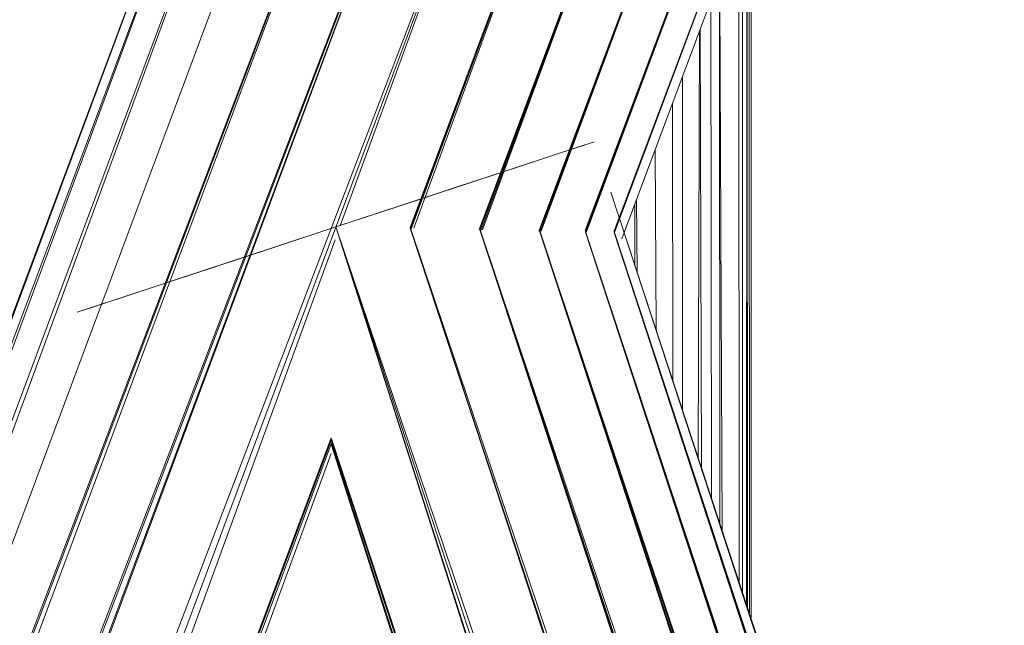
# Model space of a CAD drawing. Units: inches. Extents: x -44 to 6676, y -28 to 4724.
# Drawn here: x 1250 to 1409, y 3975 to 4073 of the extents above; entities that cross this region are included whole.
import ezdxf

# ---------------------------------------------------------------- set-up
doc = ezdxf.new("R2010")
doc.units = ezdxf.units.IN
doc.header["$MEASUREMENT"] = 0

# ---------------------------------------------------------------- blocks, each defined once
blk = doc.blocks.new('92_DWG-539997-East')
at = {"lineweight": 9}
for p, q in [((-15419.93, 1299.76), (-15873.25, 87.27)), ((-15872.04, 86.46), (-15419.93, 1299.76)), ((-15422.27, 1289.21), (-15871.95, 86.47)), ((-15869.06, 82.3), (-15422.28, 1289.09)), ((-15868.9, 82.07), (-15421.88, 1277.71)), ((-15864.06, 75.55), (-15421.95, 1277.2)), ((-15863.83, 75.22), (-15418.52, 1266.74)), ((-15361.87, 1203.86), (-15338.36, 1266.74)), ((-15338.59, 1266.14), (-15361.52, 1204.88)), ((-15342.78, 1259.24), (-15363.15, 1204.96)), ((-15342.77, 1259.24), (-15363.1, 1204.89)), ((-15342.76, 1259.24), (-15363.07, 1204.86)), ((-15363.05, 1204.87), (-15342.76, 1259.24)), ((-15341.31, 1258.87), (-15341.27, 1143.43)), ((-15341, 1259.7), (-15341, 1142.6)), ((-15341.65, 1257.73), (-15341.73, 1144.82)), ((-15341.65, 1257.73), (-15341.57, 1144.34)), ((-15863.49, 74.87), (-15412.71, 1256.98)), ((-15861.99, 72.44), (-15412.66, 1256.93)), ((-15412.53, 1256.8), (-15858.13, 66.38)), ((-15342.36, 1256.04), (-15342.35, 1146.73)), ((-15342.99, 1254.38), (-15342.9, 1148.39)), ((-15350.61, 1250.92), (-15367.79, 1205.2)), ((-15367.76, 1204.97), (-15350.56, 1250.97)), ((-15367.72, 1204.8), (-15350.51, 1251.01)), ((-15350.48, 1251.03), (-15367.6, 1204.96)), ((-15404.37, 1249.29), (-15857.81, 66.18)), ((-15404.3, 1249.23), (-15855.95, 63.7)), ((-15404.08, 1249.06), (-15850.43, 55.08)), ((-15849.58, 53.13), (-15404.04, 1249.03)), ((-15346.07, 1246.13), (-15346.06, 1157.98)), ((-15346.03, 1246.23), (-15345.67, 1156.77)), ((-15360.38, 1244.8), (-15375.31, 1205.11)), ((-15360.31, 1244.83), (-15375.16, 1205.16)), ((-15360.22, 1244.88), (-15375, 1205.08)), ((-15374.89, 1205.11), (-15360.22, 1244.76)), ((-15849.46, 52.95), (-15394.23, 1243.83)), ((-15393.92, 1243.73), (-15842.48, 43.98)), ((-15393.62, 1243.63), (-15407.39, 1205.94)), ((-15371.36, 1241.45), (-15384.93, 1205.36)), ((-15384.8, 1205.36), (-15371.29, 1241.47)), ((-15384.63, 1205.25), (-15371.18, 1241.49)), ((-15371.07, 1241.52), (-15384.41, 1205.31)), ((-15347.49, 1242.33), (-15347.36, 1161.92)), ((-15382.81, 1241.08), (-15396.1, 1205.69)), ((-15382.76, 1241.08), (-15396.03, 1205.59)), ((-15382.69, 1241.07), (-15395.93, 1205.46)), ((-15395.5, 1205.58), (-15382.49, 1241.04)), ((-15349.33, 1237.42), (-15349.53, 1168.5)), ((-15349.23, 1237.67), (-15348.98, 1166.85)), ((-15352.09, 1230.03), (-15352.08, 1176.25)), ((-15353.69, 1225.75), (-15353.61, 1180.87)), ((-15371.94, 1217.69), (-15367.76, 1219.06)), ((-15370.49, 1218.17), (-15367.76, 1219.06)), ((-15370.49, 1218.17), (-15367.76, 1219.06)), ((-15369.16, 1218.6), (-15366.34, 1219.53)), ((-15380.57, 1214.84), (-15371.94, 1217.69)), ((-15378.58, 1215.5), (-15371.94, 1217.69)), ((-15374.38, 1216.88), (-15371.94, 1217.69)), ((-15374.38, 1216.88), (-15371.94, 1217.69)), ((-15369.16, 1218.6), (-15370.49, 1218.17)), ((-15356.47, 1218.3), (-15356.33, 1189.14)), ((-15388.64, 1212.18), (-15378.58, 1215.5)), ((-15380.57, 1214.84), (-15388.64, 1212.18)), ((-15380.57, 1214.84), (-15387.23, 1212.65)), ((-15398.03, 1209.09), (-15387.23, 1212.65)), ((-15397.3, 1209.33), (-15387.23, 1212.65)), ((-15388.64, 1212.18), (-15397.3, 1209.33)), ((-15363.66, 1211.39), (-15302.68, 1026.32)), ((-15359.79, 1209.43), (-15359.79, 1199.65)), ((-15359.5, 1210.22), (-15359.4, 1198.45)), ((-15408.11, 1205.77), (-15397.3, 1209.33)), ((-15398.03, 1209.09), (-15408.11, 1205.77)), ((-15408.11, 1205.77), (-15418.93, 1202.2)), ((-15418.93, 1202.2), (-15408.11, 1205.77)), ((-15418.2, 1202.44), (-15408.11, 1205.77)), ((-15408.11, 1205.77), (-15408.87, 1205.52)), ((-15408.11, 1205.77), (-15407.36, 1206.01)), ((-15038.98, 54.9), (-15408.11, 1205.77)), ((-15408.11, 1205.77), (-15040.77, 55.47)), ((-15408.11, 1205.77), (-15025.29, 43.98)), ((-15408.11, 1205.77), (-15018.67, 54.65)), ((-15396.11, 1205.71), (-15018.41, 54.49)), ((-15396.07, 1205.6), (-15015.91, 55.55)), ((-15396.07, 1205.59), (-15017.03, 55.2)), ((-15011.36, 63.91), (-15396.04, 1205.59)), ((-15384.84, 1205.36), (-15011.11, 64.29)), ((-15009.62, 66.32), (-15384.81, 1205.32)), ((-15007.84, 67.6), (-15384.8, 1205.32)), ((-15384.77, 1205.32), (-15004.95, 72.42)), ((-15375.18, 1205.13), (-15004.64, 72.85)), ((-15375.15, 1205.11), (-15003.11, 75.28)), ((-15375.13, 1205.12), (-15000.98, 77)), ((-14999.61, 79.43), (-15375.11, 1205.11)), ((-15306.99, 1021.23), (-15367.76, 1205.06)), ((-15367.76, 1205.01), (-15307.03, 1020.59)), ((-15367.76, 1204.94), (-15307.18, 1019.93)), ((-15363.13, 1204.88), (-15305.55, 1028.7)), ((-15305.41, 1029.02), (-15363.11, 1204.87)), ((-15363.09, 1204.87), (-15305.27, 1029.34)), ((-15361.52, 1204.84), (-15304.81, 1032)), ((-15304.66, 1032.21), (-15361.51, 1204.84)), ((-15304.67, 1032.31), (-15361.5, 1204.84)), ((-15408.22, 1203.67), (-15828.13, 54.9)), ((-15418.2, 1202.44), (-15429, 1198.88)), ((-15427.59, 1199.35), (-15418.93, 1202.2)), ((-15427.59, 1199.35), (-15437.65, 1196.03)), ((-15427.59, 1199.35), (-15435.66, 1196.69)), ((-15435.66, 1196.69), (-15429, 1198.88)), ((-15427.59, 1199.35), (-15429, 1198.88)), ((-15427.59, 1199.35), (-15429, 1198.88)), ((-15435.66, 1196.69), (-15444.29, 1193.85)), ((-15441.85, 1194.65), (-15437.65, 1196.03)), ((-15435.66, 1196.69), (-15437.65, 1196.03)), ((-15441.85, 1194.65), (-15448.46, 1192.47)), ((-15445.74, 1193.37), (-15441.85, 1194.65)), ((-15441.85, 1194.65), (-15444.29, 1193.85)), ((-15441.85, 1194.65), (-15444.29, 1193.85)), ((-15445.74, 1193.37), (-15449.89, 1192)), ((-15447.07, 1192.93), (-15449.89, 1192)), ((-15445.74, 1193.37), (-15448.46, 1192.47)), ((-15445.74, 1193.37), (-15448.46, 1192.47)), ((-15408.85, 1171.69), (-15827.91, 54.96)), ((-15408.81, 1171.41), (-15826.05, 55.55)), ((-15408.84, 1171.38), (-15043.92, 56.59)), ((-15041.02, 55.55), (-15408.81, 1171.52)), ((-15408.75, 1170.99), (-15823.3, 56.48)), ((-15408.83, 1170.68), (-15055.16, 66.22)), ((-15408.77, 1170.68), (-15052.34, 64.02)), ((-15814.21, 64.04), (-15408.85, 1169.17))]:
    blk.add_line(p, q, dxfattribs=at)

msp = doc.modelspace()

# ---------------------------------------------------------------- block references
at = {"lineweight": 9}
msp.add_blockref('92_DWG-539997-East', (16709.44, 2834.07), dxfattribs=at)

doc.saveas('drawing.dxf')
